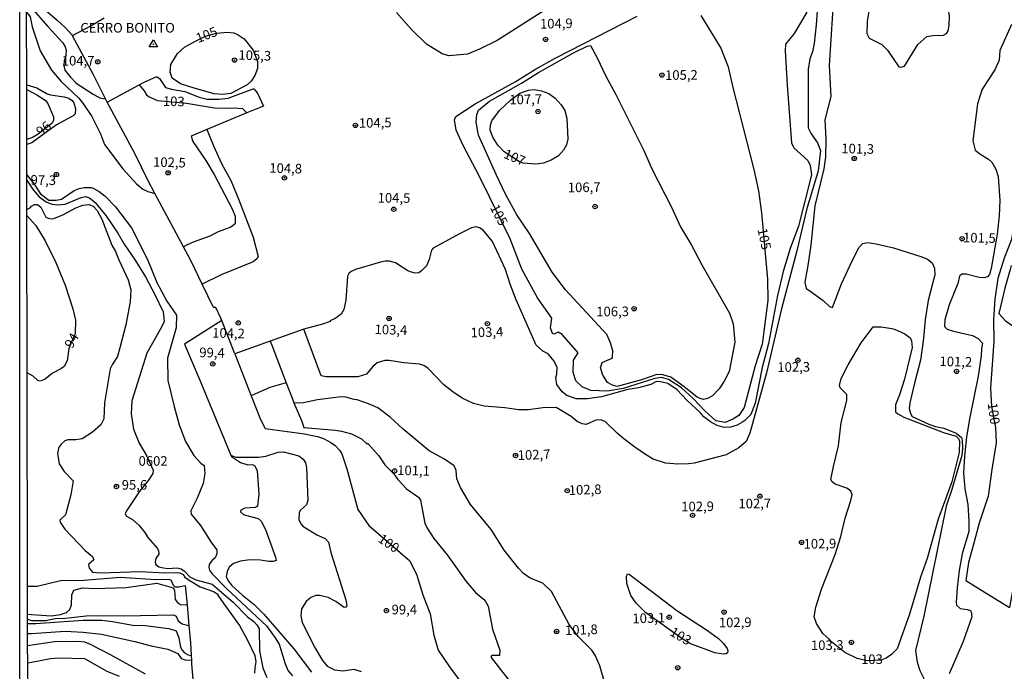
# Model space of a CAD drawing. Extents: x 183118 to 185535, y 1674282 to 1677059.
# Drawn here: x 183119 to 183375, y 1675599 to 1675769 of the extents above; entities that cross this region are included whole.
import ezdxf

# ---------------------------------------------------------------- set-up
doc = ezdxf.new("R2010")
doc.units = 0
doc.header["$MEASUREMENT"] = 0
doc.layers.get('0').update_dxf_attribs({"linetype": 'CONTINUOUS'})
for name, color, linetype in [('IMAGEM', 7, 'CONTINUOUS'), ('V-CURVA_DE_NIVEL', 4, 'CONTINUOUS'), ('V-CURVA_MESTRA', 1, 'CONTINUOUS'), ('V-PONTO_DE_APARELHO', 4, 'CONTINUOUS'), ('V-PONTO_DE_TRIANGULACAO', 72, 'CONTINUOUS'), ('V-TEXTO_DE_ALTIMETRIA', 7, 'CONTINUOUS'), ('X-LIMITE_5000', 6, 'CONTINUOUS')]:
    doc.layers.add(name, color=color, linetype=linetype)
picture_1 = doc.add_image_def('image1.jpg', size_in_pixel=(4027, 4628))

# ---------------------------------------------------------------- blocks, each defined once
blk = doc.blocks.new('805')
at = {"color": 0, "linetype": 'ByBlock', "lineweight": -2}
for radius in [0.562, 0.0806]:
    blk.add_circle((0, 0), radius, dxfattribs=at)
blk = doc.blocks.new('801')
at = {"color": 0, "linetype": 'ByBlock', "lineweight": -2}
for p, q in [((-1.01, -0.7), (0.06, 1.13)), ((0.06, 1.13), (1.15, -0.72)), ((1.15, -0.72), (-1.01, -0.7))]:
    blk.add_line(p, q, dxfattribs=at)
blk.add_circle((0.01, 0), 0.0632, dxfattribs=at)

msp = doc.modelspace()

# ---------------------------------------------------------------- linework, layer by layer
at = {"layer": 'V-CURVA_DE_NIVEL'}
for points in [[(183360.71, 1675767.21), (183360.75, 1675769.6), (183360.49, 1675771.52), (183359.89, 1675774.12), (183359.8, 1675776.19), (183360.17, 1675778.82), (183361.53, 1675781.75)], [(183330.75, 1675777.19), (183329.47, 1675756.75), (183329.86, 1675748.72), (183328.34, 1675742.61), (183328.53, 1675737.67), (183328.45, 1675732.92), (183328.06, 1675729.84), (183325.68, 1675720.18), (183324.67, 1675709.94), (183323.89, 1675704.61), (183323.07, 1675700.29), (183323.42, 1675698.62), (183324.39, 1675698.07), (183327.9, 1675695.49), (183329.5, 1675693.99), (183330.28, 1675693.7), (183332.68, 1675699.86), (183334.94, 1675704.77), (183337.16, 1675709.36), (183338.21, 1675710.41), (183339.46, 1675710.61), (183341.68, 1675710.3), (183346.23, 1675709.24), (183353.56, 1675706.87), (183355.03, 1675706.29), (183356.26, 1675705.31), (183356.91, 1675703.96), (183356.93, 1675702.18), (183355.26, 1675695.52), (183354.45, 1675690.53), (183353.98, 1675685.59), (183353.2, 1675680.02), (183351.72, 1675674.34), (183350.47, 1675668.85), (183350.31, 1675667.37), (183350.59, 1675666.05), (183351.05, 1675665.27), (183355.38, 1675663.32), (183357.16, 1675662.71), (183359.34, 1675662.23), (183362.53, 1675660.92), (183363.95, 1675659.8), (183364.12, 1675659.1), (183364.19, 1675657.03), (183363.97, 1675655.1), (183361.43, 1675646.24), (183359.91, 1675641.96), (183354.09, 1675613.25), (183351.95, 1675604.34), (183352.34, 1675601.3), (183353.04, 1675599.08)], [(183120.35, 1675773.26), (183125.85, 1675766.95), (183129.78, 1675762.7), (183130.4, 1675761.65), (183130.64, 1675760.76), (183130.6, 1675759.36), (183130.17, 1675758), (183130.02, 1675756.79), (183130.33, 1675755.58), (183131.77, 1675753.71), (183133.29, 1675752.19), (183137.65, 1675749.31), (183139.4, 1675748.34), (183140.91, 1675748.05)], [(183326.38, 1675772.16), (183326.07, 1675767.37), (183325.49, 1675762.5), (183325.1, 1675760.32), (183324.36, 1675758.49), (183323.93, 1675755.69), (183324.01, 1675740.57), (183324.71, 1675738.93), (183326.39, 1675736.64), (183327.21, 1675734.65), (183326.54, 1675729.36), (183323.54, 1675719.12), (183321.12, 1675708.84), (183316.95, 1675693.03), (183313.08, 1675676.68), (183308.75, 1675660.94), (183307.81, 1675658.8), (183305.87, 1675657.09), (183302.56, 1675655.34), (183294.3, 1675653.15), (183292.81, 1675652.93), (183290.04, 1675652.84), (183286.81, 1675653.15), (183283.59, 1675654.19), (183281.55, 1675655.43), (183278.81, 1675657.27), (183275.94, 1675659.49), (183274.22, 1675660.92), (183271.11, 1675664.01), (183269.86, 1675664.4), (183268.63, 1675664.34), (183266.11, 1675663.25), (183265.11, 1675663.38), (183263.77, 1675663.99), (183262.23, 1675665.27), (183258.29, 1675667.64), (183254.81, 1675667.55), (183251.14, 1675667.08), (183248.59, 1675667.01), (183244.96, 1675667.6), (183239.55, 1675668.01), (183236.77, 1675668.71), (183233.84, 1675670.05), (183231.36, 1675671.73), (183229.08, 1675673.53), (183224.93, 1675677.82), (183223.84, 1675678.6), (183222.73, 1675678.97), (183218.58, 1675679.27), (183214.77, 1675679.86), (183213.69, 1675679.86), (183211.69, 1675679.31), (183210.51, 1675678.35), (183208.86, 1675676.35), (183206.64, 1675675.64), (183198.38, 1675675.64), (183197.06, 1675675.91), (183192.53, 1675688.06)], [(183340.11, 1675772.87), (183339.33, 1675768.35), (183339.21, 1675765.08), (183339.83, 1675763.91), (183343.19, 1675762.23), (183344.63, 1675760.75), (183347.63, 1675756.43), (183348.1, 1675756.35), (183349.07, 1675756.62), (183352.5, 1675762.23), (183354.88, 1675764.33), (183356.44, 1675764.6), (183359.19, 1675764.71), (183359.99, 1675765.08), (183360.47, 1675765.77), (183360.71, 1675767.21)], [(183120.35, 1675770.71), (183121.08, 1675769.7), (183121.26, 1675769.45), (183121.8, 1675766.81), (183123.87, 1675760.58), (183126.87, 1675755.59), (183129.36, 1675752.59), (183133.92, 1675748.23), (183134.97, 1675746.95), (183137.35, 1675743.45), (183139.57, 1675738.97), (183140.66, 1675736.17), (183145.45, 1675729.86), (183149, 1675725.97), (183150.64, 1675724.57), (183151.96, 1675723.95), (183153.75, 1675723.41)], [(183323.64, 1675770.66), (183320.33, 1675765.1), (183318.03, 1675762.37), (183317.99, 1675760.62), (183318.46, 1675751.62), (183319.63, 1675736.66), (183320.25, 1675735.34), (183323.84, 1675732.02), (183324.5, 1675730.7), (183324.85, 1675728.32), (183321.42, 1675714.89), (183319.28, 1675709.09), (183317.41, 1675703.09), (183316.01, 1675696.86), (183313.67, 1675684.32), (183311.99, 1675678.09), (183310.12, 1675668.78), (183309.03, 1675665.86), (183307.47, 1675664.3), (183306.65, 1675663.7), (183305.45, 1675663.01), (183303.7, 1675662.51), (183302.11, 1675662.4), (183300.26, 1675662.97), (183298.56, 1675663.95), (183296.8, 1675665.23), (183295.9, 1675666.25), (183292.39, 1675669.52), (183289.86, 1675672.21), (183287.4, 1675673.88), (183285.18, 1675674.39), (183284.28, 1675674.35), (183282.96, 1675673.65), (183279.73, 1675672.75), (183276.96, 1675672.32), (183270.1, 1675670.41), (183266.44, 1675669.9), (183263.48, 1675669.9), (183261.12, 1675670.79), (183259.84, 1675671.77), (183258.49, 1675673.63), (183258.25, 1675675.37), (183258.51, 1675676.36), (183258.59, 1675678.07), (183257.81, 1675679.7), (183256.21, 1675681.61), (183254.81, 1675682.35), (183253.1, 1675683.91), (183247.91, 1675695.67), (183246.31, 1675699.8), (183245.14, 1675703.58), (183241.75, 1675710.9), (183239.29, 1675713.86), (183238.35, 1675714.48), (183237.5, 1675714.72), (183236.21, 1675714.44), (183233.12, 1675712.92), (183226.23, 1675709.16), (183225.82, 1675708.67), (183225.23, 1675706.2), (183224.55, 1675704.59), (183223.21, 1675703.22), (183222.51, 1675702.75), (183221.55, 1675702.66), (183220.32, 1675702.96), (183219.67, 1675703.24), (183216.49, 1675705.35), (183214.88, 1675705.75), (183213.77, 1675705.74)], [(183132.34, 1675764.56), (183137.05, 1675767.12), (183140.56, 1675769.17)], [(183376.96, 1675767.45), (183373.88, 1675760.68), (183373.73, 1675758.18), (183372.64, 1675755.61), (183369.32, 1675750.63), (183368.07, 1675746.81), (183366.9, 1675737.12), (183367.45, 1675734.74), (183368.97, 1675733.54), (183370.99, 1675732.35), (183371.81, 1675731.56), (183372.9, 1675729.8), (183373.47, 1675727.82), (183373.88, 1675721.6), (183373.76, 1675717.63), (183373.25, 1675712.84), (183371.65, 1675703.85), (183371.22, 1675702.29), (183370.71, 1675701.67), (183369.7, 1675701.44), (183368.53, 1675701.51), (183365.1, 1675702.37), (183363.97, 1675702.37), (183363.39, 1675701.86), (183362.96, 1675699.92), (183360.73, 1675694.43), (183359.6, 1675690.5), (183359.52, 1675688.79), (183360.15, 1675688.09), (183361.86, 1675687.5), (183366.82, 1675686.4), (183368.25, 1675685.63), (183369.39, 1675684.45), (183369.11, 1675682.97), (183369.04, 1675681.1), (183368.22, 1675675.77), (183366.08, 1675665.14), (183365.26, 1675659.96), (183364.68, 1675654.98), (183364.41, 1675650.62), (183364.8, 1675646.45), (183365.58, 1675642.36), (183365.85, 1675638), (183365.81, 1675635.35), (183364.13, 1675629.48), (183363.27, 1675625.2), (183362.76, 1675620.68), (183362.53, 1675616.83), (183362.65, 1675616.09), (183363.54, 1675615.27), (183365.4, 1675615.04), (183366.23, 1675614.71), (183366.45, 1675614.39), (183366.59, 1675613.05), (183364.37, 1675606.7), (183360.67, 1675598.25)], [(183140.91, 1675748.05), (183137.79, 1675754.31), (183132.33, 1675764.55), (183132.34, 1675764.56)], [(183272.45, 1675684.54), (183271.48, 1675686.65), (183260.75, 1675698.27), (183257.27, 1675702.93), (183251.33, 1675713.03), (183248.04, 1675717.88), (183245.18, 1675723.09), (183242.64, 1675728.33), (183238.06, 1675738.66), (183237.43, 1675742.03), (183237.66, 1675744.03), (183238.1, 1675745.16), (183240.92, 1675747.47), (183249.26, 1675752.17), (183253.68, 1675754.99), (183262.84, 1675760.07), (183266.4, 1675761.83), (183267.22, 1675761.95), (183269.02, 1675758.74), (183271.29, 1675754), (183273.87, 1675749.26), (183281.16, 1675734.63), (183283.35, 1675729.66), (183288.36, 1675719.88), (183290.67, 1675714.75), (183293.61, 1675709.94), (183296.23, 1675704.85), (183303.48, 1675692.24), (183304.42, 1675689.42), (183304.85, 1675684.68), (183303.4, 1675677.05), (183302.09, 1675674.47), (183300.74, 1675672.48), (183299.04, 1675670.69), (183297.74, 1675669.97), (183296.67, 1675669.75), (183295.81, 1675669.95), (183295.07, 1675670.36), (183291.69, 1675673.05), (183288.22, 1675675.54), (183286.08, 1675676.2), (183284.52, 1675676.28), (183280.55, 1675674.84), (183274.2, 1675673.13), (183273.03, 1675673.44), (183271.71, 1675674.18), (183270.46, 1675676.05), (183269.84, 1675678), (183270.3, 1675679.4), (183272.87, 1675680.46), (183272.98, 1675680.72), (183273.09, 1675682.4), (183272.45, 1675684.54)], [(183120.38, 1675751.77), (183123.01, 1675750.96), (183125.72, 1675749.41), (183126.53, 1675749.11), (183130.13, 1675748.65), (183131.31, 1675748.22), (183132.22, 1675747.67), (183132.64, 1675747.06), (183133.1, 1675745.52), (183132.96, 1675744.2), (183132.48, 1675743.69), (183128.16, 1675741.3), (183121.69, 1675736.61), (183120.41, 1675736.22)], [(183141.32, 1675747.24), (183149.7, 1675751.73)], [(183149.7, 1675751.73), (183151.16, 1675752.51), (183154.06, 1675753.8), (183154.4, 1675753.78), (183155, 1675753.36), (183156.55, 1675751.08), (183158.13, 1675750.65), (183161.57, 1675750.04), (183165.28, 1675748.48), (183167.39, 1675748.04), (183170.46, 1675747.96), (183172.84, 1675748.26), (183179.35, 1675750.67), (183179.52, 1675750.67), (183180.52, 1675749.59), (183182.04, 1675746.21), (183177.75, 1675744.43)], [(183149.7, 1675751.73), (183150.55, 1675750.69), (183151.01, 1675750.13), (183151.54, 1675749.1), (183152.26, 1675748.57), (183154.48, 1675747.69), (183162.04, 1675746.95), (183169.31, 1675745.74), (183171.82, 1675745.64), (183174.45, 1675745.78), (183176.61, 1675745.55), (183176.73, 1675745.43), (183177.75, 1675744.43)], [(183120.39, 1675750.51), (183123.01, 1675749.17), (183125.16, 1675747.75), (183125.84, 1675746.86), (183127.34, 1675743.43), (183127.34, 1675742.46), (183126.91, 1675741.64), (183123.37, 1675738.88), (183122.04, 1675738.1), (183120.41, 1675737.48)], [(183241.58, 1675742.36), (183243.53, 1675745.01), (183246.4, 1675747.74), (183248.84, 1675749.53), (183251.14, 1675750.38), (183252.61, 1675750.5), (183254.52, 1675750.15), (183256.43, 1675749.52), (183258.02, 1675748.26), (183259.65, 1675746.53), (183260.55, 1675745.04), (183261.08, 1675743.03), (183261.32, 1675737.6), (183261.04, 1675736.14), (183260.19, 1675734.7), (183258.93, 1675733.22), (183257.02, 1675732.12), (183255.02, 1675731.31), (183253.02, 1675731.09), (183249.68, 1675731.33), (183248.76, 1675731.63), (183244.75, 1675734.28), (183243.1, 1675736.05), (183241.84, 1675738.12), (183241.13, 1675739.95), (183241.23, 1675741.21), (183241.58, 1675742.36)], [(183141.32, 1675747.24), (183141.22, 1675747.42), (183140.91, 1675748.05)], [(183153.75, 1675723.41), (183151.97, 1675726.73), (183148.54, 1675733.86), (183141.32, 1675747.24)], [(183177.75, 1675744.43), (183167.34, 1675740.11)], [(183167.34, 1675740.11), (183163.18, 1675738.38), (183163.65, 1675736.98), (183167, 1675732.03), (183169.22, 1675728.41), (183173.9, 1675719.38), (183174.64, 1675717.51), (183174.64, 1675715.53), (183173.59, 1675714.63), (183170.24, 1675713.46), (183168.06, 1675712.33), (183163.72, 1675710.76), (183162.2, 1675710.02), (183161.18, 1675709.53)], [(183167.34, 1675740.11), (183167.74, 1675739.09), (183169.03, 1675735.81), (183171.13, 1675731.22), (183173.66, 1675726.63), (183175.65, 1675721.8), (183179.35, 1675712.06), (183180.71, 1675707), (183180.32, 1675706.38), (183179.39, 1675705.64), (183171.01, 1675702.18), (183166.11, 1675699.77)], [(183120.42, 1675728.28), (183122.29, 1675725.87), (183123.97, 1675723.33), (183126.14, 1675721.66), (183128.01, 1675721.66), (183129.39, 1675721.96), (183132.74, 1675724.18), (183134.01, 1675724.76), (183135.31, 1675725), (183137.13, 1675725), (183137.65, 1675724.81), (183139.24, 1675723.96), (183140.81, 1675722.72), (183143.48, 1675719.98), (183147.65, 1675714.51), (183151.83, 1675706.18), (183154.25, 1675700.18), (183156.9, 1675695.39), (183159.43, 1675691.73), (183159.27, 1675688.42), (183157.05, 1675680.47), (183157.17, 1675674.71), (183158.76, 1675667.93), (183160.12, 1675663.1), (183161.72, 1675658.78), (183163.9, 1675655.12), (183165.77, 1675653.14), (183166.59, 1675652.55), (183166.78, 1675650.45), (183166.32, 1675647.8), (183164.8, 1675643.98), (183163.09, 1675640.71), (183163.25, 1675639.81), (183165.62, 1675636.89), (183168.5, 1675632.37), (183169.86, 1675630.58), (183169.86, 1675629.53), (183169.47, 1675628.48), (183168.81, 1675627.82), (183168.72, 1675627.88), (183167.92, 1675626.69), (183167.85, 1675625.95), (183168.02, 1675625.25), (183168.66, 1675624.32), (183172.51, 1675620.36), (183182.84, 1675610.71), (183185.14, 1675607.63), (183186.11, 1675605.99), (183187.67, 1675600.82), (183188.45, 1675598.99), (183189.62, 1675597.74)], [(183120.42, 1675726.92), (183122.03, 1675724.38), (183123.63, 1675722.52), (183125.44, 1675721.22), (183126.9, 1675720.63), (183128.5, 1675720.46), (183130.35, 1675720.68), (183134.57, 1675722.35), (183135.68, 1675722.61), (183136.72, 1675722.26), (183138.23, 1675721.06), (183141.01, 1675717.72), (183144.08, 1675713.11), (183145.79, 1675710.19), (183148.63, 1675706.06), (183151.28, 1675701.66), (183153.74, 1675697.1), (183155.92, 1675692.62), (183156.15, 1675690.05), (183155.49, 1675688.61), (183151.67, 1675681.8), (183147.73, 1675669.37), (183147.54, 1675666.02), (183148.2, 1675662.01), (183149.68, 1675658.31), (183151.63, 1675655), (183153.31, 1675651.3), (183153.19, 1675650.48), (183152.06, 1675648.69), (183149.88, 1675645.89), (183146.34, 1675640.71), (183145.99, 1675639.94), (183146.41, 1675639.35), (183147.96, 1675638.42), (183149.65, 1675636.93), (183151.14, 1675635.04), (183151.94, 1675633.75), (183154.36, 1675631.01), (183154.67, 1675630.35), (183154.75, 1675629.46), (183153.97, 1675628.33), (183153.85, 1675627.36), (183154.01, 1675626.7), (183154.79, 1675626.11), (183156.02, 1675625.85), (183157.17, 1675625.71), (183159.54, 1675625.84), (183160.65, 1675625.6), (183161.52, 1675624.95), (183162.87, 1675623.49), (183164.47, 1675622.71), (183168.72, 1675621.58), (183174.16, 1675616.94), (183177.86, 1675613.13), (183179.5, 1675611.91), (183180.35, 1675610.99), (183180.96, 1675609.95), (183181.06, 1675604.25), (183181.88, 1675599.77), (183182.97, 1675597.24)], [(183161.18, 1675709.53), (183153.75, 1675723.41)], [(183120.44, 1675717.72), (183122.77, 1675715.06), (183125.19, 1675711.12), (183127.92, 1675705.47), (183130.41, 1675699.51), (183132.4, 1675693.39), (183133.1, 1675690.43), (183133.02, 1675686.96), (183131.38, 1675683.02), (183130.87, 1675679.82), (183130.13, 1675678.34), (183129.23, 1675677.68), (183127.05, 1675676.63), (183125.14, 1675675.01), (183123.9, 1675674.47), (183123.25, 1675674.66), (183122.09, 1675675.77), (183120.5, 1675676.7)], [(183166.11, 1675699.77), (183163.19, 1675705.78), (183161.18, 1675709.53)], [(183213.77, 1675705.74), (183212.51, 1675705.5), (183205.99, 1675703.57), (183204.88, 1675703.09), (183204.32, 1675702.59), (183203.98, 1675701.89), (183203.47, 1675695.63)], [(183376.85, 1675704.65), (183376.57, 1675703.64), (183375.22, 1675698.73), (183373.62, 1675692.11), (183375.37, 1675690.24), (183377.32, 1675688.92), (183379.46, 1675687.01), (183380.83, 1675685.1), (183381.77, 1675683.35), (183382.51, 1675680.86), (183386.76, 1675672.84), (183388.12, 1675667.86), (183387.81, 1675664.36), (183384.62, 1675650.66), (183384.04, 1675645.95), (183382.91, 1675641.16), (183381.08, 1675636.29), (183379.48, 1675631.15), (183378.7, 1675625.85), (183377.3, 1675620.28), (183376.43, 1675615.51)], [(183171.22, 1675690.3), (183170.98, 1675690.91), (183169.62, 1675693.67), (183169.07, 1675693.67), (183166.11, 1675699.77)], [(183203.47, 1675695.63), (183202.95, 1675693.16), (183202.28, 1675691.96), (183200.75, 1675690.83), (183199.45, 1675690.2), (183199.39, 1675690.03), (183197.47, 1675689.35), (183192.53, 1675688.06)], [(183171.22, 1675690.3), (183161.44, 1675684.11), (183165.46, 1675674.81), (183173.59, 1675655.19)], [(183174.6, 1675681.6), (183171.22, 1675690.3)], [(183192.53, 1675688.06), (183183.83, 1675684.92)], [(183329.42, 1675607.29), (183327.77, 1675608.71), (183326.1, 1675611.34), (183325.54, 1675613.07), (183325.96, 1675615.6), (183327.4, 1675620.27), (183330.98, 1675629.35), (183332.52, 1675634.05), (183333.6, 1675638.79), (183335.12, 1675643.42), (183335.39, 1675644.9), (183335.1, 1675645.88), (183334.04, 1675646.63), (183331.04, 1675647.64), (183330.19, 1675648.29), (183329.85, 1675648.84), (183330.53, 1675652.29), (183331.89, 1675657.62), (183332.55, 1675663.73), (183334.07, 1675669.45), (183334.07, 1675671.01), (183332.32, 1675672.76), (183332.16, 1675673.34), (183332.59, 1675675.21), (183334.35, 1675678.8), (183337.74, 1675684.52), (183340.94, 1675688.69), (183343.01, 1675688.65), (183345.75, 1675688.22), (183346.49, 1675688.03), (183349.12, 1675686.86), (183350.54, 1675685.83), (183350.91, 1675685), (183351.03, 1675683.25), (183349.04, 1675674.99), (183347.75, 1675670.94), (183346.74, 1675668.33), (183346.74, 1675666.54), (183347.32, 1675665.96), (183348.88, 1675665.14), (183359.23, 1675661.16), (183362.53, 1675660.16), (183363.13, 1675659.6), (183363.38, 1675658.88), (183363.29, 1675655.94), (183361.39, 1675648.31), (183357.88, 1675638.57), (183354.96, 1675628.33), (183353.25, 1675623.39), (183350.41, 1675613.77), (183347.13, 1675604.77), (183345.69, 1675603.25), (183344.32, 1675602.32), (183342.96, 1675601.81), (183339.37, 1675601.58), (183336.72, 1675602.2), (183333.52, 1675603.76), (183330.01, 1675606.56), (183329.42, 1675607.29)], [(183183.83, 1675684.92), (183174.6, 1675681.6)], [(183183.83, 1675684.92), (183184.23, 1675683.88), (183187.97, 1675674.09)], [(183174.6, 1675681.6), (183178.88, 1675670.7)], [(183187.97, 1675674.09), (183183.67, 1675672.89), (183179.96, 1675671.2), (183178.88, 1675670.7)], [(183187.97, 1675674.09), (183189.69, 1675669.6), (183189.99, 1675668.9)], [(183178.88, 1675670.7), (183181.3, 1675664.54), (183182.47, 1675662.13)], [(183271.14, 1675595.17), (183269.71, 1675600.28), (183268.45, 1675603.09), (183267.59, 1675604.37), (183264.12, 1675607.87), (183261.74, 1675611.06), (183257.07, 1675619.7), (183254.81, 1675621.88), (183251.54, 1675623.2), (183249.79, 1675624.37), (183248.46, 1675625.77), (183244.76, 1675630.48), (183241.41, 1675635.81), (183235.99, 1675642.39), (183233.42, 1675646.79), (183232.41, 1675649.09), (183232.25, 1675651.19), (183231.7, 1675652.47), (183229.21, 1675654.19), (183225.2, 1675656.37), (183218.46, 1675661.98), (183215.07, 1675665.13), (183211.84, 1675667.58), (183209.42, 1675668.63), (183206.46, 1675669.64), (183205.69, 1675669.7), (183203.51, 1675670.31), (183202.28, 1675670.44), (183196.1, 1675669.64), (183192.5, 1675668.9), (183191.28, 1675668.79), (183189.99, 1675668.9)], [(183189.99, 1675668.9), (183191.95, 1675664.26), (183192.53, 1675662.47), (183200.8, 1675661.75), (183202.4, 1675661.49), (183204.99, 1675660.75), (183207.56, 1675659.51), (183209.08, 1675658.12), (183209.17, 1675658.31), (183209.34, 1675658.16), (183212.08, 1675655.01), (183213.69, 1675652.68), (183215.99, 1675650.4), (183217.04, 1675648.88), (183219.3, 1675646.47), (183222.46, 1675644.29), (183222.97, 1675643.47), (183224.13, 1675637.48), (183224.68, 1675636.16), (183226.47, 1675633.51), (183229.94, 1675629.27), (183234.85, 1675622.34), (183237.27, 1675619.42), (183239.69, 1675617.47), (183240.59, 1675615.91), (183241.72, 1675609.88), (183243.63, 1675604.39), (183243.59, 1675603.02), (183241.68, 1675603.04), (183241.38, 1675602.8), (183241.41, 1675602.46), (183247.76, 1675594.24)], [(183173.59, 1675655.19), (183173.72, 1675654.88), (183176.1, 1675653.28), (183177.97, 1675652.73), (183179.14, 1675652.77), (183179.71, 1675652.53), (183180.39, 1675651.2), (183180.86, 1675645.08), (183180.47, 1675641.97), (183180, 1675641.58), (183177.24, 1675641.41), (183176.15, 1675640.86), (183176.04, 1675640.44), (183176.82, 1675639.78), (183177.35, 1675639.58), (183180.65, 1675638.71), (183181.43, 1675638.04), (183182.59, 1675635.88), (183185.2, 1675628.68), (183185.36, 1675627.75), (183184.58, 1675627.52), (183183.47, 1675627.48), (183181.24, 1675627.86), (183178.47, 1675627.93), (183176.06, 1675627.6), (183174.22, 1675627.01), (183173.13, 1675626.04), (183172.59, 1675624.88), (183172.33, 1675623.58), (183172.83, 1675622.45), (183173.81, 1675621.28), (183176.62, 1675618.75), (183179.66, 1675616.3), (183182.12, 1675613.81), (183189.95, 1675604.78), (183194.55, 1675598.63)], [(183173.59, 1675655.19), (183174.88, 1675654.68), (183180.84, 1675654.71), (183182.65, 1675654.97), (183185.91, 1675656.03), (183187.28, 1675656.08), (183191.24, 1675655.08), (183192.41, 1675654.21), (183193, 1675653.23), (183193.3, 1675651.99), (183193.63, 1675643.37), (183193.28, 1675642.28), (183191.69, 1675640.86), (183191.33, 1675640.32), (183191.3, 1675638.47), (183191.81, 1675637.34), (183192.35, 1675636.68), (183195.97, 1675634.46), (183198.15, 1675633.53), (183198.97, 1675632.56), (183199.63, 1675629.83), (183203.48, 1675617.53), (183203.75, 1675615.97), (183203.52, 1675615.62), (183203.05, 1675615.54), (183200.93, 1675617.06), (183198.95, 1675618.17), (183196.76, 1675618.67), (183195.69, 1675618.63), (183194.43, 1675618.11), (183193.21, 1675617.08), (183192, 1675615.14), (183191.75, 1675613.32), (183192.1, 1675611.61), (183195.53, 1675604.95), (183197.4, 1675601.68), (183198.69, 1675600.2), (183200.52, 1675599.27), (183202.8, 1675599.04), (183205.62, 1675599.43), (183207.47, 1675598.87)], [(183120.59, 1675621.06), (183121.59, 1675621.08), (183123.13, 1675621.11), (183129.2, 1675622.56), (183135.24, 1675622.63), (183144.72, 1675623.45), (183154.02, 1675622.82), (183157.2, 1675622.93), (183157.92, 1675622.71), (183158.53, 1675621.3), (183158.92, 1675620.91), (183159.98, 1675620.91), (183161.66, 1675621.25), (183162.13, 1675616.25)], [(183281.58, 1675614.2), (183279.14, 1675616.63), (183277.78, 1675618.64), (183276.71, 1675621.74), (183276.65, 1675623.59), (183276.92, 1675624.33), (183277.33, 1675624.17), (183289.74, 1675614.73), (183297.73, 1675609.51), (183300.57, 1675607.47), (183301.91, 1675606.15), (183302.9, 1675604.83), (183303.02, 1675604.22), (183302.92, 1675603.71), (183302.57, 1675603.46), (183301.83, 1675603.32), (183299.65, 1675603.75), (183293.15, 1675606.15), (183291.01, 1675607.47), (183281.58, 1675614.2)], [(183120.6, 1675613.79), (183121.6, 1675613.72), (183126.83, 1675613.37), (183129.2, 1675613.69), (183130.76, 1675614.19), (183131.64, 1675614.98), (183132.03, 1675616.21), (183132.15, 1675618.85), (183132.61, 1675620.06), (183134.87, 1675620.61), (183138.14, 1675620.45), (183146.25, 1675620.76), (183154.27, 1675621.85), (183158.52, 1675620.68), (183158.91, 1675620.05), (183159.03, 1675617.64), (183159.65, 1675616.86), (183160.47, 1675616.31), (183162.13, 1675616.25)], [(183365.05, 1675622.55), (183376.43, 1675615.51)], [(183162.13, 1675616.25), (183162.65, 1675610.83)], [(183120.6, 1675612.45), (183121.6, 1675612.15), (183125.31, 1675612.15), (183127.8, 1675612.64), (183130.45, 1675612.74), (183135.83, 1675613.34), (183150, 1675613.4), (183158.59, 1675613.6), (183159.27, 1675613.23), (183159.82, 1675612.02), (183160.87, 1675611.3), (183161.58, 1675611.11), (183162.65, 1675610.83)], [(183120.6, 1675611.31), (183122.74, 1675611.31), (183135.05, 1675612.19), (183139.91, 1675612.22), (183142.68, 1675611.91), (183148.02, 1675610.96), (183151.24, 1675610.84), (183157.39, 1675610.04), (183159.3, 1675609.45), (183160.03, 1675607.62), (183160.46, 1675605.2), (183160.85, 1675604.37), (183161.44, 1675603.7), (183162.46, 1675603.15), (183163.23, 1675603.05)], [(183162.65, 1675610.83), (183163.07, 1675606.33), (183163.23, 1675603.05)], [(183120.61, 1675605.66), (183127.61, 1675606.67), (183133.92, 1675606.78), (183135.46, 1675606.54), (183136.87, 1675605.98), (183142.13, 1675603.24), (183151.2, 1675598.2)], [(183163.23, 1675603.05), (183163.29, 1675601.8)], [(183120.62, 1675601.08), (183121.62, 1675601.27), (183126.53, 1675602.19), (183128.72, 1675602.41), (183135.39, 1675602.26), (183141.28, 1675598.94), (183144.5, 1675597.63)], [(183163.29, 1675601.8), (183163.34, 1675600.84), (183164.12, 1675591.81)], [(183353.04, 1675599.08), (183354.45, 1675596.32)]]:
    msp.add_lwpolyline(points, dxfattribs=at)
at = {"layer": 'V-CURVA_MESTRA'}
for points in [[(183120.35, 1675774.74), (183122.69, 1675773.44), (183128.32, 1675768.58), (183130.33, 1675766.73), (183131.41, 1675765.56), (183132.34, 1675764.56)], [(183261.13, 1675774.92), (183242.93, 1675763.32), (183238.33, 1675761.02), (183235.17, 1675759.7), (183230.37, 1675759.31), (183228.62, 1675759.82), (183224.57, 1675762.31), (183220.63, 1675766.16), (183216.73, 1675770.56)], [(183253.45, 1675696.22), (183249.35, 1675703.66), (183246.31, 1675711.6), (183238.25, 1675728), (183234.04, 1675735.94), (183232.29, 1675739.95), (183231.86, 1675742.64), (183232.21, 1675743.49), (183237.24, 1675746.76), (183247.64, 1675752.56), (183252.9, 1675755.79), (183258.2, 1675758.79), (183279.44, 1675769.63)], [(183295.97, 1675769.78), (183301.23, 1675761.29), (183303.14, 1675756.42), (183304.31, 1675751.01), (183309.79, 1675729.65), (183311, 1675724.12), (183311.82, 1675718.4), (183313.35, 1675701.12), (183313.43, 1675695.51), (183311.95, 1675684.11), (183310.2, 1675678.5), (183307.32, 1675667.63), (183305.88, 1675665.53), (183304.51, 1675664.71), (183302.33, 1675663.74), (183299.95, 1675664.21), (183297.07, 1675666.74), (183294.07, 1675669.89), (183290.95, 1675672.81), (183287.6, 1675674.95), (183285.73, 1675675.42), (183284.05, 1675675.22), (183275.75, 1675672.58), (183271.7, 1675671.88), (183267.37, 1675672.04), (183265.07, 1675673.01), (183263.47, 1675674.57), (183262.77, 1675676.79), (183262.85, 1675679.98), (183264.06, 1675681.85), (183259.85, 1675686.64), (183258.8, 1675687.26), (183257.82, 1675686.8), (183257.39, 1675686.91), (183256.84, 1675688.43), (183257.2, 1675690.92), (183253.45, 1675696.22)], [(183387.32, 1675770.7), (183384.75, 1675764), (183382.92, 1675757.34), (183380.66, 1675750.64), (183378.87, 1675740.94), (183377.51, 1675736.58), (183377.24, 1675731.99), (183378.64, 1675721.91), (183376.92, 1675711.44), (183375.01, 1675706.53), (183373.37, 1675701.23), (183372.59, 1675695.9), (183372.28, 1675690.57), (183372.36, 1675684.89), (183371.46, 1675672.66)], [(183169.78, 1675765.22), (183172.7, 1675765.45), (183174.32, 1675765.25), (183175.5, 1675764.78), (183177, 1675763.69), (183179.35, 1675760.78), (183180.51, 1675757.85), (183180.51, 1675755.98), (183179.81, 1675754.15), (183178.87, 1675752.71), (183177.78, 1675751.77), (183173.54, 1675749.48), (183171.4, 1675749.21), (183169.25, 1675749.4), (183163.99, 1675750.84), (183160.44, 1675752.01), (183158.3, 1675753.49), (183157.75, 1675755.01), (183157.94, 1675757), (183159.66, 1675759.92), (183161.45, 1675761.52), (183164.02, 1675762.96), (183166.98, 1675764.44), (183169.78, 1675765.22)], [(183120.43, 1675719.27), (183121.27, 1675719.66), (183121.64, 1675720.15), (183122.4, 1675720.59), (183123.16, 1675720.58), (183124.01, 1675719.85), (183125.33, 1675717.24), (183125.98, 1675716.95), (183126.72, 1675716.85), (183127.46, 1675716.93), (183129.77, 1675717.85), (183133.18, 1675719.69), (183134.98, 1675720.39), (183136.53, 1675720.54), (183137.65, 1675720.15), (183138.7, 1675718.96), (183139.92, 1675716.7), (183142.55, 1675709.93), (183143.51, 1675708.3), (183144.33, 1675706.12), (183146.82, 1675700.94), (183147.52, 1675698.33), (183147.29, 1675695.22), (183146.16, 1675689.22), (183144.64, 1675683.22), (183143.98, 1675680.96), (183142.69, 1675678.98), (183142.07, 1675677.7), (183140.63, 1675668.85), (183140.44, 1675664.68), (183139.7, 1675663.12), (183137.47, 1675661.21), (183134.85, 1675659.51), (183133.13, 1675659.18), (183131.05, 1675659.25), (183130.29, 1675658.94), (183129.33, 1675658.06), (183128.85, 1675657.36), (183128.64, 1675656.99), (183128.37, 1675655.62), (183128.83, 1675652.93), (183130.15, 1675650.94), (183132.45, 1675648.53), (183131.83, 1675644.91), (183130.47, 1675639.65), (183129.02, 1675638.29), (183129.1, 1675637.78), (183130.34, 1675635.95), (183135.61, 1675630.42), (183137.5, 1675628.77), (183137.87, 1675627.97), (183136.48, 1675626.69), (183136.61, 1675625.8), (183137.55, 1675624.75), (183139.57, 1675624.52), (183150.02, 1675624.93), (183156.35, 1675624.56), (183159.54, 1675624.67), (183160.28, 1675624.53), (183161.11, 1675624.08), (183161.59, 1675623.47), (183162.69, 1675622.62), (183165.58, 1675620.93), (183169.02, 1675619.73), (183170.13, 1675618.97), (183170.15, 1675618.73), (183171.7, 1675616.47), (183175.78, 1675610.8), (183177.77, 1675607.21), (183179.8, 1675603.04), (183180.07, 1675601.4), (183179.76, 1675599.81), (183179.68, 1675598.37)], [(183371.46, 1675672.66), (183371.73, 1675667.87), (183372.74, 1675662.42), (183372.93, 1675658.45), (183371.8, 1675651.52), (183370.9, 1675644.55), (183368.56, 1675637.5)], [(183182.47, 1675662.13), (183192.73, 1675660.81), (183196.16, 1675660.08), (183197.69, 1675659.57), (183199.62, 1675658.51), (183200.71, 1675657.7), (183201.89, 1675656.51), (183202.51, 1675655.55), (183203.8, 1675651.65), (183206.6, 1675641.02), (183209.52, 1675636.85), (183220.16, 1675627.66), (183221.99, 1675623.96), (183223.55, 1675618.86), (183225.46, 1675613.84), (183226.47, 1675608.35), (183227.56, 1675604.42), (183230.56, 1675600.06), (183233.76, 1675595.7)], [(183368.56, 1675637.5), (183366.57, 1675630.41), (183365.75, 1675627.22), (183365.05, 1675622.55)], [(183120.61, 1675608.73), (183121.61, 1675608.76), (183130.36, 1675609.39), (183135.11, 1675609.12), (183139.86, 1675608.54), (183148.51, 1675606.63), (183152.8, 1675605.5), (183157.13, 1675604.68), (183159.7, 1675603.51), (183160.6, 1675602.26), (183161.61, 1675601.84), (183163.29, 1675601.8)]]:
    msp.add_lwpolyline(points, dxfattribs=at)
at = {"layer": 'X-LIMITE_5000'}
msp.add_lwpolyline([(183120.63, 1675595.13), (183120.62, 1675601.08), (183120.61, 1675605.66), (183120.61, 1675608.69), (183120.6, 1675611.31), (183120.6, 1675612.52), (183120.6, 1675613.79), (183120.59, 1675621.06), (183120.5, 1675676.7), (183120.44, 1675717.72), (183120.43, 1675719.27), (183120.42, 1675726.92), (183120.42, 1675728.28), (183120.41, 1675736.22), (183120.41, 1675737.48), (183120.39, 1675750.51), (183120.38, 1675751.77), (183120.35, 1675770.71)], dxfattribs=at)

# ---------------------------------------------------------------- block references
at = {"layer": 'V-PONTO_DE_APARELHO', "rotation": 299.0302186942898}
for p in [(183255.57, 1675763.56), (183285.88, 1675754.28), (183253.58, 1675744.75), (183206.02, 1675741.15), (183335.98, 1675732.54), (183187.52, 1675727.49), (183215.98, 1675719.32), (183268.45, 1675719.99), (183364.05, 1675711.61), (183278.63, 1675693.39), (183214.79, 1675690.84), (183240.39, 1675689.49), (183321.31, 1675679.96), (183362.63, 1675677.04), (183247.73, 1675655.13), (183216.23, 1675651.1), (183261.21, 1675645.97), (183311.4, 1675644.52), (183293.86, 1675639.54), (183322.24, 1675632.49), (183214.07, 1675614.72), (183287.76, 1675612.97), (183302.05, 1675614.34), (183258.41, 1675609.27), (183335.24, 1675606.41), (183289.99, 1675599.81)]:
    msp.add_blockref('805', p, dxfattribs=at)
at = {"layer": 'V-PONTO_DE_APARELHO'}
for p in [(183138.87, 1675757.73), (183174.51, 1675758.18), (183128.11, 1675728.37), (183157.21, 1675728.8), (183175.47, 1675689.68), (183168.85, 1675679), (183143.74, 1675647.05)]:
    msp.add_blockref('805', p, dxfattribs=at)
at = {"layer": 'V-PONTO_DE_TRIANGULACAO'}
msp.add_blockref('801', (183153.32, 1675762.33), dxfattribs=at)

# ---------------------------------------------------------------- texts
at = {"layer": 'V-TEXTO_DE_ALTIMETRIA', "linetype": 'Continuous'}
msp.add_text('CERRO BONITO', height=2.5, dxfattribs=at).set_placement((183134.35, 1675765.36))
at = {"layer": 'V-TEXTO_DE_ALTIMETRIA'}
for s, rotation, p in [('104,9', 1.142, (183254.12, 1675766.37)), ('105', 21.5757, (183165.06, 1675762.59)), ('105,3', 358.2222, (183175.5, 1675758.3)), ('105,2', 0.6322, (183286.69, 1675753.01)), ('107,7', 1.142, (183246.14, 1675746.62)), ('103', 358.4775, (183155.82, 1675746.26)), ('96', 38.7844, (183124.07, 1675738.2)), ('104,5', 1.142, (183206.93, 1675740.52)), ('101,3', 358.6906, (183332.58, 1675733.94)), ('107', 336.9006, (183244.39, 1675732.79)), ('102,5', 358.4775, (183153.27, 1675730.41)), ('104,8', 358.4775, (183183.55, 1675728.85)), ('97,3', 358.9724, (183121.36, 1675725.72)), ('106,7', 0.6322, (183261.36, 1675723.74)), ('104,5', 359.3881, (183211.79, 1675721.07)), ('105', 297.6597, (183240.99, 1675719.77)), ('105', 282.2972, (183310.74, 1675714.09)), ('101,5', 358.6906, (183364.29, 1675710.71)), ('106,3', 0.6322, (183268.77, 1675691.37)), ('104,2', 358.4775, (183168.66, 1675685.88)), ('103,4', 358.4775, (183210.98, 1675686.79)), ('103,4', 1.896, (183236.06, 1675685.9)), ('94', 60.481, (183132.21, 1675682.85)), ('99,4', 358.4775, (183165.31, 1675680.78)), ('101,2', 358.6906, (183358.16, 1675678.45)), ('102,3', 0.6322, (183315.95, 1675676.91)), ('100', 277.809, (183370.71, 1675668.71)), ('102,7', 1.896, (183248.33, 1675653.95)), ('101,1', 358.4775, (183216.86, 1675650.08)), ('102,8', 1.896, (183261.64, 1675644.84)), ('102,7', 0.6322, (183305.81, 1675641.33)), ('102,9', 0.6322, (183290.91, 1675640.57)), ('100', 325.5316, (183211.68, 1675632.84)), ('102,9', 0.6322, (183322.78, 1675630.86)), ('103,1', 1.896, (183278.21, 1675611.38)), ('101,8', 1.896, (183260.66, 1675608.33)), ('102,9', 0.6322, (183300.72, 1675610.35)), ('103', 329.7109, (183287.69, 1675608.43)), ('103,3', 0.6322, (183324.7, 1675604.41)), ('103', 0.6322, (183337.76, 1675600.75))]:
    msp.add_text(s, height=2.5, rotation=rotation, dxfattribs=at).set_placement(p)
for s, p in [('104,7', (183129.5, 1675756.77)), ('0602', (183149.51, 1675652.46)), ('95,6', (183145.13, 1675646.24)), ('99,4', (183215.43, 1675613.73))]:
    msp.add_text(s, height=2.5, dxfattribs=at).set_placement(p)

# ---------------------------------------------------------------- referenced raster images: frames only (the image files are external)
at = {"layer": 'IMAGEM', "linetype": 'Continuous'}
image = msp.add_image(picture_1, insert=(183118.54, 1674281.89), size_in_units=(2416.69, 2777.36), dxfattribs=at)
image.dxf.flags = 7

doc.saveas('drawing.dxf')
